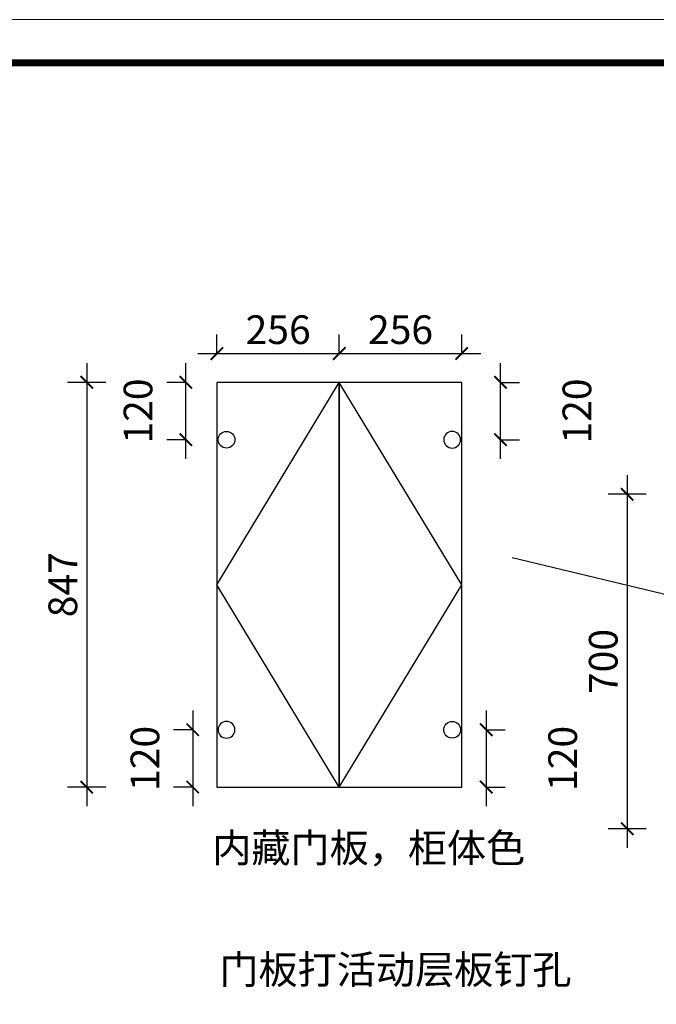
# Model space of a CAD drawing. Units: millimetres. Extents: x 1425630 to 1446660, y 237533 to 251008.
# Drawn here: x 1427593 to 1428925, y 241459 to 243520 of the extents above; entities that cross this region are included whole.
import ezdxf

# ---------------------------------------------------------------- set-up
doc = ezdxf.new("R2010")
doc.units = ezdxf.units.MM
doc.header["$LTSCALE"] = 5
doc.header["$PDMODE"] = 35
for name, color, linetype in [('kmx', 251, 'Continuous'), ('内框图层', 1, 'Continuous'), ('铰链孔', 7, 'Continuous'), ('门板下单', 7, 'Continuous')]:
    doc.layers.add(name, color=color, linetype=linetype)
doc.styles.add('DIM', font='romand.shx')
doc.styles.get("Standard").update_dxf_attribs({"font": 'simfang.ttf'})
doc.dimstyles.new('MS6', dxfattribs={"dimscale": 20, "dimtxt": 3, "dimasz": 1.3, "dimexe": 2, "dimexo": 2, "dimgap": 1, "dimtad": 1, "dimdec": 0, "dimdsep": 46, "dimtxsty": 'DIM', "dimblk": 'ARCHTICK', "dimcen": 3, "dimdle": 2, "dimclrd": 251, "dimclre": 251, "dimclrt": 33, "dimadec": 0, "dimazin": 0, "dimtfac": 1, "dimtdec": 0, "dimtmove": 2, "dimatfit": 3, "dimldrblk": 'DOT', "dimfxl": 6, "dimfxlon": 1, "dimtvp": 1, "dimtolj": 1, "dimtzin": 0, "dimarcsym": 0})

# ---------------------------------------------------------------- blocks, each defined once
blk = doc.blocks.new('_ArchTick')
at = {"color": 0, "linetype": 'ByBlock', "const_width": 0.15}
blk.add_lwpolyline([(-0.5, -0.5), (0.5, 0.5)], dxfattribs=at)
blk = doc.blocks.new('*D12')
at = {"layer": 'Defpoints', "color": 0, "transparency": 16777216}
for p in [(1429155.93, 242526.63), (1428863.78, 241826.63), (1429155.93, 241826.63)]:
    blk.add_point(p, dxfattribs=at)
at = {"layer": '门板下单', "color": 251, "lineweight": -2, "transparency": 16777216}
for p, q in [((1428863.78, 242566.63), (1428863.78, 241786.63)), ((1428903.78, 242526.63), (1428823.78, 242526.63)), ((1428903.78, 241826.63), (1428823.78, 241826.63))]:
    blk.add_line(p, q, dxfattribs=at)
at = {"layer": '门板下单', "color": 251, "lineweight": -2, "transparency": 16777216, "xscale": 26, "yscale": 26, "zscale": 26}
for p, rotation in [((1428863.78, 242526.63), 90), ((1428863.78, 241826.63), 270)]:
    blk.add_blockref('_ArchTick', p, dxfattribs=dict(at, rotation=rotation))
at = {"layer": '门板下单', "transparency": 16777216, "insert": (1428813.78, 242176.63), "char_height": 60, "attachment_point": 5, "rotation": 90, "style": 'DIM', "bg_fill": 3, "box_fill_scale": 1.1, "bg_fill_color": 256, "bg_fill_true_color": 13158600, "bg_fill_transparency": 0}
blk.add_mtext('\\A1;700', dxfattribs=at)
blk = doc.blocks.new('_Dot')
at = {"color": 0, "linetype": 'ByBlock', "lineweight": -2}
blk.add_line((-0.5, 0), (-1, 0), dxfattribs=at)
at = {"color": 0, "linetype": 'ByBlock', "const_width": 0.5}
blk.add_lwpolyline([(-0.25, 0, 1), (0.25, 0, 1)], format="xyb", close=True, dxfattribs=at)
blk = doc.blocks.new('A$C69A378A7')
at = {"color": 0, "linetype": 'ByBlock', "lineweight": 9}
for p, q in [((0, 6407), (9191.5, 6407)), ((96.7, 6310.5), (9095, 6310.5)), ((96.7, 6310.5), (9095, 6310.5))]:
    blk.add_line(p, q, dxfattribs=at)
blk.add_lwpolyline([(9191.5, 1.6), (0, 1.6), (0, 6407), (9191.5, 6407)], close=True, dxfattribs=at)
blk.add_lwpolyline([(9191.5, 1.6), (0, 1.6), (0, 6407), (9191.5, 6407)], close=True, dxfattribs=at)
at = {"color": 0, "linetype": 'ByBlock', "lineweight": 9, "const_width": 16}
blk.add_lwpolyline([(9095, 98.1), (96.7, 98.1), (96.7, 6310.5), (9095, 6310.5)], close=True, dxfattribs=at)
at = {"layer": '内框图层'}
blk.add_lwpolyline([(1892, 6310.5), (9095, 6310.5), (9095, 383.4), (1892, 383.4)], close=True, dxfattribs=at)
blk = doc.blocks.new('A$C01A107BE')
at = {"layer": '门板下单', "xscale": 1.415700000000001, "yscale": 1.415700000000001, "zscale": 1.415700000000001}
blk.add_blockref('A$C69A378A7', (0, 0), dxfattribs=at)
blk = doc.blocks.new('全盖铰链4F897', base_point=(1412083.9, 245126))
at = {"layer": '铰链孔', "color": 1}
blk.add_circle((1412083.9, 245126), 17.5, dxfattribs=at)
blk = doc.blocks.new('*D128')
at = {"layer": 'Defpoints', "color": 0, "transparency": 16777216}
for p in [(1427940.57, 242760.84), (1428025.69, 242760.84), (1428025.69, 242640.84)]:
    blk.add_point(p, dxfattribs=at)
at = {"layer": '门板下单', "color": 251, "lineweight": -2, "transparency": 16777216}
for p, q in [((1427940.57, 242600.84), (1427940.57, 242800.84)), ((1427940.57, 242760.84), (1427900.57, 242760.84)), ((1427940.57, 242640.84), (1427900.57, 242640.84))]:
    blk.add_line(p, q, dxfattribs=at)
at = {"layer": '门板下单', "color": 251, "lineweight": -2, "transparency": 16777216, "xscale": 26, "yscale": 26, "zscale": 26}
for p, rotation in [((1427940.57, 242760.84), 90), ((1427940.57, 242640.84), 270)]:
    blk.add_blockref('_ArchTick', p, dxfattribs=dict(at, rotation=rotation))
at = {"layer": '门板下单', "transparency": 16777216, "insert": (1427840.57, 242700.84), "char_height": 60, "attachment_point": 5, "rotation": 90, "style": 'DIM', "bg_fill": 3, "box_fill_scale": 1.1, "bg_fill_color": 256, "bg_fill_true_color": 13158600, "bg_fill_transparency": 0}
blk.add_mtext('\\A1;120', dxfattribs=at)
blk = doc.blocks.new('*D129')
at = {"layer": 'Defpoints', "color": 0, "transparency": 16777216}
for p in [(1428497.69, 242760.84), (1428598.69, 242760.84), (1428497.69, 242640.84)]:
    blk.add_point(p, dxfattribs=at)
at = {"layer": '门板下单', "color": 251, "lineweight": -2, "transparency": 16777216}
for p, q in [((1428598.69, 242600.84), (1428598.69, 242800.84)), ((1428598.69, 242760.84), (1428638.69, 242760.84)), ((1428598.69, 242640.84), (1428638.69, 242640.84))]:
    blk.add_line(p, q, dxfattribs=at)
at = {"layer": '门板下单', "color": 251, "lineweight": -2, "transparency": 16777216, "xscale": 26, "yscale": 26, "zscale": 26}
for p, rotation in [((1428598.69, 242760.84), 90), ((1428598.69, 242640.84), 270)]:
    blk.add_blockref('_ArchTick', p, dxfattribs=dict(at, rotation=rotation))
at = {"layer": '门板下单', "transparency": 16777216, "insert": (1428758.69, 242700.84), "char_height": 60, "attachment_point": 5, "rotation": 90, "style": 'DIM', "bg_fill": 3, "box_fill_scale": 1.1, "bg_fill_color": 256, "bg_fill_true_color": 13158600, "bg_fill_transparency": 0}
blk.add_mtext('\\A1;120', dxfattribs=at)
blk = doc.blocks.new('*D130')
at = {"layer": 'Defpoints', "color": 0, "transparency": 16777216}
for p in [(1428025.69, 242033.84), (1427955.08, 241913.84), (1428025.69, 241913.84)]:
    blk.add_point(p, dxfattribs=at)
at = {"layer": '门板下单', "color": 251, "lineweight": -2, "transparency": 16777216}
for p, q in [((1427955.08, 242073.84), (1427955.08, 241873.84)), ((1427955.08, 242033.84), (1427915.08, 242033.84)), ((1427955.08, 241913.84), (1427915.08, 241913.84))]:
    blk.add_line(p, q, dxfattribs=at)
at = {"layer": '门板下单', "color": 251, "lineweight": -2, "transparency": 16777216, "xscale": 26, "yscale": 26, "zscale": 26}
for p, rotation in [((1427955.08, 242033.84), 90), ((1427955.08, 241913.84), 270)]:
    blk.add_blockref('_ArchTick', p, dxfattribs=dict(at, rotation=rotation))
at = {"layer": '门板下单', "transparency": 16777216, "insert": (1427855.08, 241973.84), "char_height": 60, "attachment_point": 5, "rotation": 90, "style": 'DIM', "bg_fill": 3, "box_fill_scale": 1.1, "bg_fill_color": 256, "bg_fill_true_color": 13158600, "bg_fill_transparency": 0}
blk.add_mtext('\\A1;120', dxfattribs=at)
blk = doc.blocks.new('*D131')
at = {"layer": 'Defpoints', "color": 0, "transparency": 16777216}
for p in [(1428497.69, 242033.84), (1428497.69, 241913.84), (1428568.92, 241913.84)]:
    blk.add_point(p, dxfattribs=at)
at = {"layer": '门板下单', "color": 251, "lineweight": -2, "transparency": 16777216}
for p, q in [((1428568.92, 242073.84), (1428568.92, 241873.84)), ((1428568.92, 242033.84), (1428608.92, 242033.84)), ((1428568.92, 241913.84), (1428608.92, 241913.84))]:
    blk.add_line(p, q, dxfattribs=at)
at = {"layer": '门板下单', "color": 251, "lineweight": -2, "transparency": 16777216, "xscale": 26, "yscale": 26, "zscale": 26}
for p, rotation in [((1428568.92, 242033.84), 90), ((1428568.92, 241913.84), 270)]:
    blk.add_blockref('_ArchTick', p, dxfattribs=dict(at, rotation=rotation))
at = {"layer": '门板下单', "transparency": 16777216, "insert": (1428728.92, 241973.84), "char_height": 60, "attachment_point": 5, "rotation": 90, "style": 'DIM', "bg_fill": 3, "box_fill_scale": 1.1, "bg_fill_color": 256, "bg_fill_true_color": 13158600, "bg_fill_transparency": 0}
blk.add_mtext('\\A1;120', dxfattribs=at)
blk = doc.blocks.new('*D132')
at = {"layer": 'Defpoints', "color": 0, "transparency": 16777216}
for p in [(1428261.69, 242821.08), (1428005.69, 242760.84), (1428261.69, 242760.84)]:
    blk.add_point(p, dxfattribs=at)
at = {"layer": '门板下单', "color": 251, "lineweight": -2, "transparency": 16777216}
for p, q in [((1428005.69, 242821.08), (1428005.69, 242861.08)), ((1428261.69, 242821.08), (1428261.69, 242861.08)), ((1427965.69, 242821.08), (1428301.69, 242821.08))]:
    blk.add_line(p, q, dxfattribs=at)
at = {"layer": '门板下单', "color": 251, "lineweight": -2, "transparency": 16777216, "xscale": 26, "yscale": 26, "zscale": 26, "rotation": 180}
blk.add_blockref('_ArchTick', (1428005.69, 242821.08), dxfattribs=at)
at = {"layer": '门板下单', "color": 251, "lineweight": -2, "transparency": 16777216, "xscale": 26, "yscale": 26, "zscale": 26}
blk.add_blockref('_ArchTick', (1428261.69, 242821.08), dxfattribs=at)
at = {"layer": '门板下单', "transparency": 16777216, "insert": (1428133.69, 242871.08), "char_height": 60, "attachment_point": 5, "style": 'DIM', "bg_fill": 3, "box_fill_scale": 1.1, "bg_fill_color": 256, "bg_fill_true_color": 13158600, "bg_fill_transparency": 0}
blk.add_mtext('\\A1;256', dxfattribs=at)
blk = doc.blocks.new('*D133')
at = {"layer": 'Defpoints', "color": 0, "transparency": 16777216}
for p in [(1428517.69, 242821.08), (1428261.69, 242760.84), (1428517.69, 242760.84)]:
    blk.add_point(p, dxfattribs=at)
at = {"layer": '门板下单', "color": 251, "lineweight": -2, "transparency": 16777216}
for p, q in [((1428261.69, 242821.08), (1428261.69, 242861.08)), ((1428517.69, 242821.08), (1428517.69, 242861.08)), ((1428221.69, 242821.08), (1428557.69, 242821.08))]:
    blk.add_line(p, q, dxfattribs=at)
at = {"layer": '门板下单', "color": 251, "lineweight": -2, "transparency": 16777216, "xscale": 26, "yscale": 26, "zscale": 26, "rotation": 180}
blk.add_blockref('_ArchTick', (1428261.69, 242821.08), dxfattribs=at)
at = {"layer": '门板下单', "color": 251, "lineweight": -2, "transparency": 16777216, "xscale": 26, "yscale": 26, "zscale": 26}
blk.add_blockref('_ArchTick', (1428517.69, 242821.08), dxfattribs=at)
at = {"layer": '门板下单', "transparency": 16777216, "insert": (1428389.69, 242871.08), "char_height": 60, "attachment_point": 5, "style": 'DIM', "bg_fill": 3, "box_fill_scale": 1.1, "bg_fill_color": 256, "bg_fill_true_color": 13158600, "bg_fill_transparency": 0}
blk.add_mtext('\\A1;256', dxfattribs=at)
blk = doc.blocks.new('*D134')
at = {"layer": 'Defpoints', "color": 0, "transparency": 16777216}
for p in [(1428005.69, 242760.84), (1427733.31, 241913.84), (1428005.69, 241913.84)]:
    blk.add_point(p, dxfattribs=at)
at = {"layer": '门板下单', "color": 251, "lineweight": -2, "transparency": 16777216}
for p, q in [((1427733.31, 242800.84), (1427733.31, 241873.84)), ((1427773.31, 242760.84), (1427693.31, 242760.84)), ((1427773.31, 241913.84), (1427693.31, 241913.84))]:
    blk.add_line(p, q, dxfattribs=at)
at = {"layer": '门板下单', "color": 251, "lineweight": -2, "transparency": 16777216, "xscale": 26, "yscale": 26, "zscale": 26}
for p, rotation in [((1427733.31, 242760.84), 90), ((1427733.31, 241913.84), 270)]:
    blk.add_blockref('_ArchTick', p, dxfattribs=dict(at, rotation=rotation))
at = {"layer": '门板下单', "transparency": 16777216, "insert": (1427683.31, 242337.34), "char_height": 60, "attachment_point": 5, "rotation": 90, "style": 'DIM', "bg_fill": 3, "box_fill_scale": 1.1, "bg_fill_color": 256, "bg_fill_true_color": 13158600, "bg_fill_transparency": 0}
blk.add_mtext('\\A1;847', dxfattribs=at)

msp = doc.modelspace()

# ---------------------------------------------------------------- linework, layer by layer
at = {"layer": 'kmx', "color": 0}
for points in [[(1428261.7, 241913.8), (1428005.7, 242337.3), (1428261.7, 242760.8)], [(1428261.7, 241913.8), (1428517.7, 242337.3), (1428261.7, 242760.8)]]:
    msp.add_lwpolyline(points, dxfattribs=at)
at = {"layer": '门板下单', "color": 0}
for points in [[(1428005.7, 241913.8), (1428261.7, 241913.8), (1428261.7, 242760.8), (1428005.7, 242760.8)], [(1428261.7, 241913.8), (1428517.7, 241913.8), (1428517.7, 242760.8), (1428261.7, 242760.8)]]:
    msp.add_lwpolyline(points, close=True, dxfattribs=at)

# ---------------------------------------------------------------- block references
at = {"layer": '铰链孔', "color": 0}
msp.add_blockref('全盖铰链4F897', (1428025.7, 242640.8), dxfattribs=at)
at = {"layer": '铰链孔', "color": 0, "xscale": -1}
msp.add_blockref('全盖铰链4F897', (1428497.7, 242640.8), dxfattribs=at)
at = {"layer": '铰链孔', "color": 0, "xscale": -1, "rotation": 180}
msp.add_blockref('全盖铰链4F897', (1428025.7, 242033.8), dxfattribs=at)
at = {"layer": '铰链孔', "color": 0, "rotation": 180}
msp.add_blockref('全盖铰链4F897', (1428497.7, 242033.8), dxfattribs=at)

# ---------------------------------------------------------------- texts
at = {"layer": '门板下单', "char_height": 60, "attachment_point": 1}
for s, insert in [('内藏门板，柜体色', (1427995.8, 241816.5)), ('门板打活动层板钉孔', (1428010.7, 241561.9))]:
    msp.add_mtext_dynamic_manual_height_columns(s, width=483.694, gutter_width=12.5, heights=[0], dxfattribs=dict(at, insert=insert))

# ---------------------------------------------------------------- dimensions: what is measured, and where the dimension line sits
at = {"layer": '门板下单'}
dim = msp.add_linear_dim(base=(1428863.8, 241826.6), p1=(1429155.9, 242526.6), p2=(1429155.9, 241826.6), angle=90, dimstyle='MS6', override={"dimexo": 7, "dimclrt": 256, "dimfxl": 2, "dimtfill": 1, "dimarcsym": 1}, dxfattribs=at)
dim.commit()
dim.dimension.update_dxf_attribs({"geometry": '*D12', "text_midpoint": (1428813.8, 242176.6)})

# ---------------------------------------------------------------- next in the draw order: linework, layer by layer
at = {"layer": '门板下单', "color": 0}
msp.add_line((1428622.9, 242394.5), (1429224.4, 242250.1), dxfattribs=at)

# ---------------------------------------------------------------- next in the draw order: block references
at = {"layer": '门板下单', "xscale": 0.66, "yscale": 0.66, "zscale": 0.66}
msp.add_blockref('A$C01A107BE', (1425630.1, 237533.4), dxfattribs=at)

# ---------------------------------------------------------------- next in the draw order: dimensions: what is measured, and where the dimension line sits
at = {"layer": '门板下单', "color": 0}
for base, p1, p2, picture, middle in [((1427940.6, 242760.8), (1428025.7, 242640.8), (1428025.7, 242760.8), '*D128', (1427840.6, 242700.8)), ((1428598.7, 242760.8), (1428497.7, 242640.8), (1428497.7, 242760.8), '*D129', (1428758.7, 242700.8)), ((1427955.1, 241913.8), (1428025.7, 242033.8), (1428025.7, 241913.8), '*D130', (1427855.1, 241973.8)), ((1428568.9, 241913.8), (1428497.7, 242033.8), (1428497.7, 241913.8), '*D131', (1428728.9, 241973.8))]:
    dim = msp.add_linear_dim(base=base, p1=p1, p2=p2, angle=90, dimstyle='MS6', override={"dimexo": 7, "dimclrt": 256, "dimfxl": 2, "dimtfill": 1, "dimarcsym": 1}, dxfattribs=at)
    dim.commit()
    dim.dimension.update_dxf_attribs({"geometry": picture, "text_midpoint": middle})

# ---------------------------------------------------------------- next in the draw order: dimensions: what is measured, and where the dimension line sits
dim = msp.add_linear_dim(base=(1428261.7, 242821.1), p1=(1428005.7, 242760.8), p2=(1428261.7, 242760.8), dimstyle='MS6', override={"dimexo": 7, "dimclrt": 256, "dimfxl": 2, "dimtfill": 1, "dimarcsym": 1}, dxfattribs=at)
dim.commit()
dim.dimension.update_dxf_attribs({"geometry": '*D132', "text_midpoint": (1428133.7, 242871.1)})

# ---------------------------------------------------------------- next in the draw order: dimensions: what is measured, and where the dimension line sits
dim = msp.add_linear_dim(base=(1428517.7, 242821.1), p1=(1428261.7, 242760.8), p2=(1428517.7, 242760.8), dimstyle='MS6', override={"dimexo": 7, "dimclrt": 256, "dimfxl": 2, "dimtfill": 1, "dimarcsym": 1}, dxfattribs=at)
dim.commit()
dim.dimension.update_dxf_attribs({"geometry": '*D133', "text_midpoint": (1428389.7, 242871.1)})
dim = msp.add_linear_dim(base=(1427733.3, 241913.8), p1=(1428005.7, 242760.8), p2=(1428005.7, 241913.8), angle=90, dimstyle='MS6', override={"dimexo": 7, "dimclrt": 256, "dimfxl": 2, "dimtfill": 1, "dimarcsym": 1}, dxfattribs=at)
dim.commit()
dim.dimension.update_dxf_attribs({"geometry": '*D134', "text_midpoint": (1427683.3, 242337.3)})

doc.saveas('drawing.dxf')
